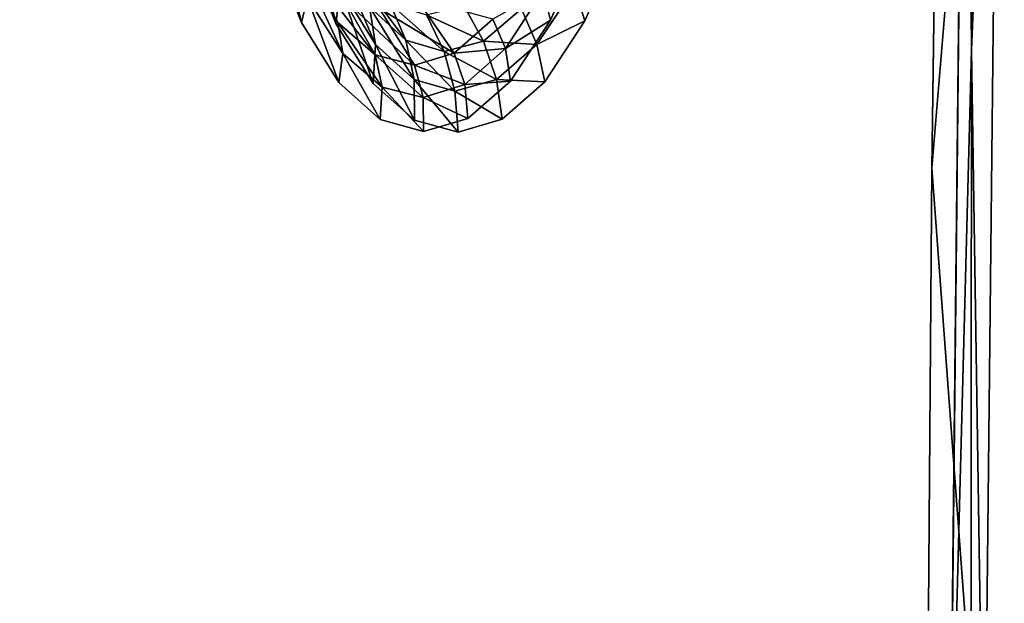
# Model space of a CAD drawing. Units: inches. Extents: x -15.2 to 14.7, y -14 to 10.8.
# Drawn here: x -12.8 to -11.2, y 0.4 to 1.4 of the extents above; entities that cross this region are included whole.
import ezdxf

# ---------------------------------------------------------------- set-up
doc = ezdxf.new("R2010")
doc.units = ezdxf.units.IN
doc.header["$MEASUREMENT"] = 0
doc.layers.add('SEAT-BACK', color=5, linetype='Continuous', plot=False)

msp = doc.modelspace()

# ---------------------------------------------------------------- linework, layer by layer
at = {"layer": 'SEAT-BACK'}
for points in [[(-11.2363, 3.7572, 18.7183), (-11.2984, 2.4654, 18.7007), (-11.289, 1.3262, 18.7066)], [(-11.289, 1.3262, 18.7066), (-11.2427, 2.4654, 18.7204), (-11.2363, 3.7572, 18.7183)], [(-11.2689, 0, 18.7156), (-11.3534, 1.1362, 18.9656), (-11.2427, 2.4654, 18.7204)], [(-11.2427, 2.4654, 18.7204), (-11.3534, 1.1362, 18.9656), (-11.3434, 1.8497, 18.9675)], [(-11.2984, 2.4654, 18.7007), (-11.3244, 0, 18.6953), (-11.289, 1.3262, 18.7066)], [(-11.289, 1.3262, 18.7066), (-11.2689, 0, 18.7156), (-11.2427, 2.4654, 18.7204)], [(-12.3148, 1.3697, 21.6394), (-12.3663, 1.5004, 21.7927), (-12.3553, 1.5494, 21.7451)], [(-12.3073, 1.4267, 21.602), (-12.3148, 1.3697, 21.6394), (-12.3553, 1.5494, 21.7451)], [(-12.4096, 1.5323, 21.7237), (-12.4219, 1.5021, 21.7727), (-12.3703, 1.3712, 21.6194)], [(-12.4096, 1.5323, 21.7237), (-12.3703, 1.3712, 21.6194), (-12.3605, 1.4108, 21.5779)], [(-12.3656, 1.4565, 21.5451), (-12.3113, 1.3713, 21.3894), (-12.408, 1.5352, 21.4771)], [(-12.408, 1.5352, 21.4771), (-12.3113, 1.3713, 21.3894), (-12.358, 1.4575, 21.3368)], [(-11.9803, 1.4225, 20.526), (-11.9685, 1.3747, 20.5055), (-11.911, 1.5066, 20.354)], [(-11.9129, 1.3737, 20.5253), (-11.9297, 1.427, 20.5569), (-11.8554, 1.5056, 20.3738)], [(-12.2604, 1.3961, 21.4097), (-12.2508, 1.3356, 21.4393), (-12.3133, 1.4818, 21.5615)], [(-12.2508, 1.3356, 21.4393), (-12.3073, 1.4267, 21.602), (-12.3133, 1.4818, 21.5615)], [(-12.3032, 1.3213, 21.4131), (-12.3113, 1.3713, 21.3894), (-12.3656, 1.4565, 21.5451)], [(-12.3032, 1.3213, 21.4131), (-12.3656, 1.4565, 21.5451), (-12.3605, 1.4108, 21.5779)], [(-12.3113, 1.3713, 21.3894), (-12.2511, 1.3191, 21.2203), (-12.358, 1.4575, 21.3368)], [(-12.358, 1.4575, 21.3368), (-12.2511, 1.3191, 21.2203), (-12.3025, 1.4095, 21.1843)], [(-12.2827, 1.4517, 21.3778), (-12.2271, 1.4012, 21.2234), (-12.2016, 1.3427, 21.2446)], [(-12.2016, 1.3427, 21.2446), (-12.2604, 1.3961, 21.4097), (-12.2827, 1.4517, 21.3778)], [(-12.2544, 1.2729, 21.4653), (-12.3148, 1.3697, 21.6394), (-12.3073, 1.4267, 21.602)], [(-12.2508, 1.3356, 21.4393), (-12.2544, 1.2729, 21.4653), (-12.3073, 1.4267, 21.602)], [(-11.9803, 1.4225, 20.526), (-12.0615, 1.3764, 20.7029), (-12.0412, 1.329, 20.689)], [(-12.0412, 1.329, 20.689), (-11.9685, 1.3747, 20.5055), (-11.9803, 1.4225, 20.526)], [(-11.9906, 1.3354, 20.7198), (-12.0151, 1.3931, 20.7361), (-11.9297, 1.427, 20.5569)], [(-11.9129, 1.3737, 20.5253), (-11.9906, 1.3354, 20.7198), (-11.9297, 1.427, 20.5569)], [(-12.3605, 1.4108, 21.5779), (-12.3703, 1.3712, 21.6194), (-12.3099, 1.2743, 21.4453)], [(-12.3605, 1.4108, 21.5779), (-12.3099, 1.2743, 21.4453), (-12.3032, 1.3213, 21.4131)], [(-12.2511, 1.3191, 21.2203), (-12.188, 1.3024, 21.0459), (-12.3025, 1.4095, 21.1843)], [(-12.3025, 1.4095, 21.1843), (-12.188, 1.3024, 21.0459), (-12.2441, 1.3936, 21.0267)], [(-12.2441, 1.3936, 21.0267), (-12.1238, 1.3217, 20.8706), (-12.1846, 1.4104, 20.8681)], [(-12.2016, 1.3427, 21.2446), (-12.2271, 1.4012, 21.2234), (-12.1397, 1.3242, 21.0736)], [(-12.2271, 1.4012, 21.2234), (-12.1684, 1.3832, 21.0633), (-12.1397, 1.3242, 21.0736)], [(-12.1238, 1.3217, 20.8706), (-12.0615, 1.3764, 20.7029), (-12.1846, 1.4104, 20.8681)], [(-12.1684, 1.3832, 21.0633), (-12.1084, 1.3985, 20.9018), (-12.0765, 1.3412, 20.9013)], [(-12.0765, 1.3412, 20.9013), (-12.1084, 1.3985, 20.9018), (-12.0151, 1.3931, 20.7361)], [(-12.2016, 1.3427, 21.2446), (-12.1882, 1.2793, 21.2625), (-12.2604, 1.3961, 21.4097)], [(-12.1882, 1.2793, 21.2625), (-12.2508, 1.3356, 21.4393), (-12.2604, 1.3961, 21.4097)], [(-12.188, 1.3024, 21.0459), (-12.1238, 1.3217, 20.8706), (-12.2441, 1.3936, 21.0267)], [(-12.1397, 1.3242, 21.0736), (-12.1684, 1.3832, 21.0633), (-12.0765, 1.3412, 20.9013)], [(-12.0765, 1.3412, 20.9013), (-12.0151, 1.3931, 20.7361), (-11.9906, 1.3354, 20.7198)], [(-12.2399, 1.2669, 21.2345), (-12.2511, 1.3191, 21.2203), (-12.3113, 1.3713, 21.3894)], [(-12.2399, 1.2669, 21.2345), (-12.3113, 1.3713, 21.3894), (-12.3032, 1.3213, 21.4131)], [(-12.0412, 1.329, 20.689), (-12.0615, 1.3764, 20.7029), (-12.1238, 1.3217, 20.8706)], [(-12.0412, 1.329, 20.689), (-12.033, 1.2767, 20.6785), (-11.9685, 1.3747, 20.5055)], [(-11.9774, 1.2756, 20.6983), (-11.9906, 1.3354, 20.7198), (-11.9129, 1.3737, 20.5253)], [(-12.1875, 1.2136, 21.2763), (-12.2544, 1.2729, 21.4653), (-12.2508, 1.3356, 21.4393)], [(-12.1882, 1.2793, 21.2625), (-12.1875, 1.2136, 21.2763), (-12.2508, 1.3356, 21.4393)], [(-12.2016, 1.3427, 21.2446), (-12.1397, 1.3242, 21.0736), (-12.1225, 1.2603, 21.0796)], [(-12.1225, 1.2603, 21.0796), (-12.1882, 1.2793, 21.2625), (-12.2016, 1.3427, 21.2446)], [(-12.1397, 1.3242, 21.0736), (-12.0765, 1.3412, 20.9013), (-12.0555, 1.2793, 20.8958)], [(-12.0555, 1.2793, 20.8958), (-12.0765, 1.3412, 20.9013), (-11.9906, 1.3354, 20.7198)], [(-11.9774, 1.2756, 20.6983), (-12.0555, 1.2793, 20.8958), (-11.9906, 1.3354, 20.7198)], [(-12.3032, 1.3213, 21.4131), (-12.3099, 1.2743, 21.4453), (-12.2431, 1.2148, 21.2564)], [(-12.3032, 1.3213, 21.4131), (-12.2431, 1.2148, 21.2564), (-12.2399, 1.2669, 21.2345)], [(-12.1737, 1.2499, 21.0504), (-12.188, 1.3024, 21.0459), (-12.2511, 1.3191, 21.2203)], [(-12.1737, 1.2499, 21.0504), (-12.2511, 1.3191, 21.2203), (-12.2399, 1.2669, 21.2345)], [(-12.1064, 1.2709, 20.8657), (-12.1238, 1.3217, 20.8706), (-12.188, 1.3024, 21.0459)], [(-12.1225, 1.2603, 21.0796), (-12.1397, 1.3242, 21.0736), (-12.0555, 1.2793, 20.8958)], [(-12.0412, 1.329, 20.689), (-12.1238, 1.3217, 20.8706), (-12.1064, 1.2709, 20.8657)], [(-12.1064, 1.2709, 20.8657), (-12.033, 1.2767, 20.6785), (-12.0412, 1.329, 20.689)], [(-11.289, 1.3262, 18.7066), (-11.3244, 0, 18.6953), (-11.2916, -1.1053, 18.7071)], [(-11.2916, -1.1053, 18.7071), (-11.2689, 0, 18.7156), (-11.289, 1.3262, 18.7066)], [(-12.1064, 1.2709, 20.8657), (-12.188, 1.3024, 21.0459), (-12.1737, 1.2499, 21.0504)], [(-12.1225, 1.2603, 21.0796), (-12.1174, 1.1941, 21.0813), (-12.1882, 1.2793, 21.2625)], [(-12.1174, 1.1941, 21.0813), (-12.1875, 1.2136, 21.2763), (-12.1882, 1.2793, 21.2625)], [(-12.1737, 1.2499, 21.0504), (-12.1018, 1.2162, 20.8656), (-12.1064, 1.2709, 20.8657)], [(-12.1225, 1.2603, 21.0796), (-12.0555, 1.2793, 20.8958), (-12.0462, 1.2151, 20.8855)], [(-12.1064, 1.2709, 20.8657), (-12.1018, 1.2162, 20.8656), (-12.033, 1.2767, 20.6785)], [(-12.0462, 1.2151, 20.8855), (-12.0555, 1.2793, 20.8958), (-11.9774, 1.2756, 20.6983)], [(-12.2399, 1.2669, 21.2345), (-12.2431, 1.2148, 21.2564), (-12.173, 1.1953, 21.0614)], [(-12.2399, 1.2669, 21.2345), (-12.173, 1.1953, 21.0614), (-12.1737, 1.2499, 21.0504)], [(-12.0462, 1.2151, 20.8855), (-12.1174, 1.1941, 21.0813), (-12.1225, 1.2603, 21.0796)], [(-12.1737, 1.2499, 21.0504), (-12.173, 1.1953, 21.0614), (-12.1018, 1.2162, 20.8656)], [(-11.3587, 0.4241, 18.9647), (-11.3534, 1.1362, 18.9656), (-11.2689, 0, 18.7156)]]:
    msp.add_3dface(points, dxfattribs=at)
for points, invisible_edges in [([(-11.2984, 2.4654, 18.7007), (-11.5904, 1.0405, 19.4438), (-11.3244, 0, 18.6953)], 3), ([(-11.2984, 2.4654, 18.7007), (-11.5725, 2.0833, 19.4474), (-11.5904, 1.0405, 19.4438)], 15), ([(-12.9392, 1.2031, 23.1817), (-12.6017, 1.1998, 22.2478), (-12.9034, 2.1415, 23.1887)], 15), ([(-12.5709, 2.1276, 22.2538), (-12.9034, 2.1415, 23.1887), (-12.6017, 1.1998, 22.2478)], 15), ([(-12.6017, 1.1998, 22.2478), (-12.4898, 1.8446, 21.9939), (-12.5709, 2.1276, 22.2538)], 15), ([(-11.5904, 1.0405, 19.4438), (-11.5725, 2.0833, 19.4474), (-11.8251, 1.8506, 20.1379)], 11), ([(-13.0644, 1.1778, 23.6995), (-13.0364, 1.9151, 23.7048), (-12.7945, 1.1716, 22.9526)], 15), ([(-12.7945, 1.1716, 22.9526), (-13.0364, 1.9151, 23.7048), (-12.7693, 1.9054, 22.9573)], 15), ([(-12.7945, 1.1716, 22.9526), (-12.7693, 1.9054, 22.9573), (-12.5245, 1.1653, 22.2054)], 15), ([(-12.5245, 1.1653, 22.2054), (-12.7693, 1.9054, 22.9573), (-12.5022, 1.8955, 22.2095)], 15), ([(-12.5245, 1.1653, 22.2054), (-12.5022, 1.8955, 22.2095), (-12.4068, 1.6604, 21.9194)], 11), ([(-12.6017, 1.1998, 22.2478), (-12.4624, 1.6623, 21.8994), (-12.4898, 1.8446, 21.9939)], 9), ([(-11.5904, 1.0405, 19.4438), (-11.8251, 1.8506, 20.1379), (-11.8628, 1.6669, 20.2301)], 9), ([(-11.3534, 1.1362, 18.9656), (-11.8071, 1.6658, 20.2499), (-11.7694, 1.8495, 20.1577)], 9), ([(-11.3534, 1.1362, 18.9656), (-11.7694, 1.8495, 20.1577), (-11.3434, 1.8497, 18.9675)], 3), ([(-12.6017, 1.1998, 22.2478), (-12.4219, 1.5021, 21.7727), (-12.4624, 1.6623, 21.8994)], 9), ([(-12.4068, 1.6604, 21.9194), (-12.4819, 1.1643, 22.0876), (-12.5245, 1.1653, 22.2054)], 15), ([(-12.4068, 1.6604, 21.9194), (-12.4344, 1.1632, 21.9563), (-12.4819, 1.1643, 22.0876)], 15), ([(-12.3663, 1.5004, 21.7927), (-12.4344, 1.1632, 21.9563), (-12.4068, 1.6604, 21.9194)], 3), ([(-11.8628, 1.6669, 20.2301), (-11.911, 1.5066, 20.354), (-11.5904, 1.0405, 19.4438)], 14), ([(-11.8554, 1.5056, 20.3738), (-11.8071, 1.6658, 20.2499), (-11.3534, 1.1362, 18.9656)], 10), ([(-12.3703, 1.3712, 21.6194), (-12.4219, 1.5021, 21.7727), (-12.6017, 1.1998, 22.2478)], 14), ([(-12.3148, 1.3697, 21.6394), (-12.4344, 1.1632, 21.9563), (-12.3663, 1.5004, 21.7927)], 3), ([(-11.9129, 1.3737, 20.5253), (-11.8554, 1.5056, 20.3738), (-11.9842, 1.1524, 20.7104)], 14), ([(-11.9842, 1.1524, 20.7104), (-11.8554, 1.5056, 20.3738), (-11.3534, 1.1362, 18.9656)], 11), ([(-11.5904, 1.0405, 19.4438), (-11.911, 1.5066, 20.354), (-11.9685, 1.3747, 20.5055)], 9), ([(-12.6017, 1.1998, 22.2478), (-12.3099, 1.2743, 21.4453), (-12.3703, 1.3712, 21.6194)], 9), ([(-12.2544, 1.2729, 21.4653), (-12.4344, 1.1632, 21.9563), (-12.3148, 1.3697, 21.6394)], 3), ([(-11.5904, 1.0405, 19.4438), (-11.9685, 1.3747, 20.5055), (-12.033, 1.2767, 20.6785)], 9), ([(-11.9842, 1.1524, 20.7104), (-11.9774, 1.2756, 20.6983), (-11.9129, 1.3737, 20.5253)], 9), ([(-12.6017, 1.1998, 22.2478), (-12.2641, 1.1963, 21.3135), (-12.3099, 1.2743, 21.4453)], 11), ([(-12.2544, 1.2729, 21.4653), (-12.2544, 1.159, 21.458), (-12.4344, 1.1632, 21.9563)], 15), ([(-12.2641, 1.1963, 21.3135), (-12.2431, 1.2148, 21.2564), (-12.3099, 1.2743, 21.4453)], 9), ([(-12.1875, 1.2136, 21.2763), (-12.2544, 1.159, 21.458), (-12.2544, 1.2729, 21.4653)], 3), ([(-12.033, 1.2767, 20.6785), (-12.1018, 1.2162, 20.8656), (-11.5904, 1.0405, 19.4438)], 14), ([(-11.9842, 1.1524, 20.7104), (-12.0462, 1.2151, 20.8855), (-11.9774, 1.2756, 20.6983)], 9), ([(-11.5904, 1.0405, 19.4438), (-12.1018, 1.2162, 20.8656), (-12.2668, 1.0563, 21.313)], 15), ([(-12.1018, 1.2162, 20.8656), (-12.173, 1.1953, 21.0614), (-12.2668, 1.0563, 21.313)], 14), ([(-12.173, 1.1953, 21.0614), (-12.2431, 1.2148, 21.2564), (-12.2641, 1.1963, 21.3135)], 14), ([(-12.1174, 1.1941, 21.0813), (-12.2544, 1.159, 21.458), (-12.1875, 1.2136, 21.2763)], 3), ([(-12.1174, 1.1941, 21.0813), (-12.0462, 1.2151, 20.8855), (-11.9842, 1.1524, 20.7104)], 14), ([(-12.9392, 1.2031, 23.1817), (-12.9427, 1.0711, 23.181), (-12.6048, 1.0638, 22.2472)], 15), ([(-12.9392, 1.2031, 23.1817), (-12.6048, 1.0638, 22.2472), (-12.6017, 1.1998, 22.2478)], 15), ([(-12.6017, 1.1998, 22.2478), (-12.6048, 1.0638, 22.2472), (-12.2668, 1.0563, 21.313)], 15), ([(-12.2668, 1.0563, 21.313), (-12.2641, 1.1963, 21.3135), (-12.6017, 1.1998, 22.2478)], 15), ([(-12.2668, 1.0563, 21.313), (-12.173, 1.1953, 21.0614), (-12.2641, 1.1963, 21.3135)], 15), ([(-11.9842, 1.1524, 20.7104), (-12.2544, 1.159, 21.458), (-12.1174, 1.1941, 21.0813)], 11), ([(-13.0644, 1.1778, 23.6995), (-12.8079, 0.4375, 22.9502), (-13.0794, 0.4398, 23.6968)], 15), ([(-12.7945, 1.1716, 22.9526), (-12.8079, 0.4375, 22.9502), (-13.0644, 1.1778, 23.6995)], 15), ([(-12.7945, 1.1716, 22.9526), (-12.5363, 0.4351, 22.2034), (-12.8079, 0.4375, 22.9502)], 15), ([(-12.5245, 1.1653, 22.2054), (-12.5363, 0.4351, 22.2034), (-12.7945, 1.1716, 22.9526)], 15), ([(-12.5245, 1.1653, 22.2054), (-12.4819, 1.1643, 22.0876), (-12.5363, 0.4351, 22.2034)], 15), ([(-12.4934, 0.4347, 22.0853), (-12.5363, 0.4351, 22.2034), (-12.4819, 1.1643, 22.0876)], 15), ([(-12.4934, 0.4347, 22.0853), (-12.4819, 1.1643, 22.0876), (-12.4344, 1.1632, 21.9563)], 15), ([(-12.4458, 0.4343, 21.9543), (-12.4934, 0.4347, 22.0853), (-12.4344, 1.1632, 21.9563)], 15), ([(-12.4458, 0.4343, 21.9543), (-12.4344, 1.1632, 21.9563), (-12.2647, 0.4327, 21.4562)], 15), ([(-12.2647, 0.4327, 21.4562), (-12.4344, 1.1632, 21.9563), (-12.2544, 1.159, 21.458)], 15), ([(-12.2647, 0.4327, 21.4562), (-12.2544, 1.159, 21.458), (-11.993, 0.4302, 20.7089)], 15), ([(-11.9842, 1.1524, 20.7104), (-11.993, 0.4302, 20.7089), (-12.2544, 1.159, 21.458)], 15), ([(-11.3587, 0.4241, 18.9647), (-11.993, 0.4302, 20.7089), (-11.9842, 1.1524, 20.7104)], 15), ([(-11.9842, 1.1524, 20.7104), (-11.3534, 1.1362, 18.9656), (-11.3587, 0.4241, 18.9647)], 9), ([(-12.9427, 1.0711, 23.181), (-12.9562, 0, 23.1786), (-12.6165, 0, 22.2451)], 15), ([(-12.6048, 1.0638, 22.2472), (-12.9427, 1.0711, 23.181), (-12.6165, 0, 22.2451)], 15), ([(-12.6048, 1.0638, 22.2472), (-12.6165, 0, 22.2451), (-12.2766, 0, 21.3113)], 15), ([(-12.6048, 1.0638, 22.2472), (-12.2766, 0, 21.3113), (-12.2668, 1.0563, 21.313)], 15), ([(-11.5965, 0, 19.4429), (-12.2668, 1.0563, 21.313), (-12.2766, 0, 21.3113)], 15), ([(-11.5904, 1.0405, 19.4438), (-12.2668, 1.0563, 21.313), (-11.5965, 0, 19.4429)], 15), ([(-11.3244, 0, 18.6953), (-11.5904, 1.0405, 19.4438), (-11.5965, 0, 19.4429)], 15), ([(-13.0807, -0.2983, 23.6966), (-13.0794, 0.4398, 23.6968), (-12.8091, -0.2967, 22.9501)], 15), ([(-12.8091, -0.2967, 22.9501), (-13.0794, 0.4398, 23.6968), (-12.8079, 0.4375, 22.9502)], 15), ([(-12.8091, -0.2967, 22.9501), (-12.8079, 0.4375, 22.9502), (-12.5374, -0.2951, 22.2033)], 15), ([(-12.5374, -0.2951, 22.2033), (-12.8079, 0.4375, 22.9502), (-12.5363, 0.4351, 22.2034)], 15), ([(-12.5374, -0.2951, 22.2033), (-12.5363, 0.4351, 22.2034), (-12.4934, 0.4347, 22.0853)], 15), ([(-12.4944, -0.2948, 22.0851), (-12.5374, -0.2951, 22.2033), (-12.4934, 0.4347, 22.0853)], 15), ([(-12.4944, -0.2948, 22.0851), (-12.4934, 0.4347, 22.0853), (-12.4458, 0.4343, 21.9543)], 15)]:
    msp.add_3dface(points, dxfattribs=dict(at, invisible_edges=invisible_edges))

doc.saveas('drawing.dxf')
